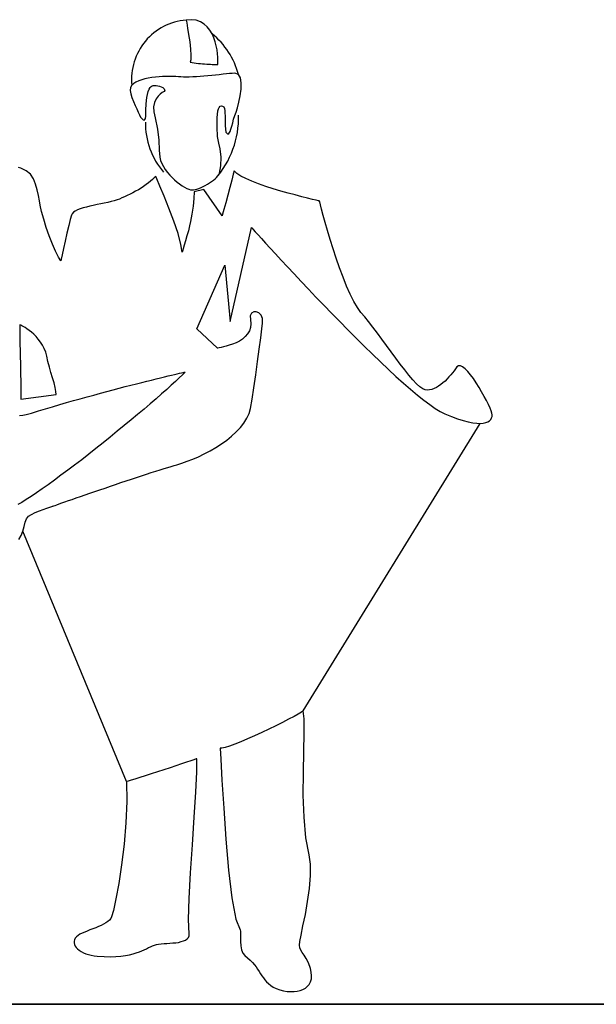
# Model space of a CAD drawing. Units: inches. Extents: x 1476 to 7521, y 1924 to 6017.
# Drawn here: x 2022 to 2123, y 2688 to 2861 of the extents above; entities that cross this region are included whole.
import ezdxf

# ---------------------------------------------------------------- set-up
doc = ezdxf.new("R2010")
doc.units = ezdxf.units.IN
doc.header["$MEASUREMENT"] = 0
doc.layers.add('PEOPLE-BLOCK', color=3, linetype='Continuous')

# ---------------------------------------------------------------- blocks, each defined once
blk = doc.blocks.new('ca_pers058')
at = {"layer": 'PEOPLE-BLOCK'}
for p, q in [((73.15, 170.97), (72.2, 170.91)), ((72.2, 170.91), (72.32, 170.41)), ((72.32, 170.41), (72.47, 169.49)), ((73.98, 170.86), (73.15, 170.97)), ((74.72, 170.62), (73.98, 170.86)), ((75.37, 170.2), (74.72, 170.62)), ((75.91, 169.73), (75.37, 170.2)), ((76.38, 169.14), (75.91, 169.73)), ((72.47, 169.49), (72.64, 168.34)), ((72.64, 168.34), (72.85, 167.09)), ((76.76, 168.48), (76.38, 169.14)), ((77.09, 167.8), (76.76, 168.48)), ((72.85, 167.09), (72.97, 165.82)), ((77.33, 167.09), (77.09, 167.8)), ((77.51, 166.35), (77.33, 167.09)), ((77.66, 165.67), (77.51, 166.35)), ((72.97, 165.82), (73.06, 164.72)), ((73.06, 164.72), (73.06, 163.89)), ((77.74, 164.99), (77.66, 165.67)), ((77.8, 164.36), (77.74, 164.99)), ((73.06, 163.89), (72.94, 163.5)), ((72.94, 163.5), (73.27, 163.44)), ((73.27, 163.44), (73.62, 163.38)), ((73.62, 163.38), (73.98, 163.36)), ((73.98, 163.36), (74.36, 163.3)), ((74.36, 163.3), (74.75, 163.27)), ((74.75, 163.27), (75.1, 163.24)), ((75.1, 163.24), (75.46, 163.21)), ((75.46, 163.21), (75.82, 163.18)), ((75.82, 163.18), (76.17, 163.15)), ((76.17, 163.15), (76.5, 163.15)), ((76.5, 163.15), (76.8, 163.12)), ((76.8, 163.12), (77.06, 163.12)), ((77.06, 163.12), (77.3, 163.09)), ((77.3, 163.09), (77.51, 163.09)), ((77.51, 163.09), (77.66, 163.09)), ((77.66, 163.09), (77.77, 163.09)), ((77.77, 163.09), (77.8, 163.41)), ((77.8, 163.83), (77.8, 164.36)), ((77.8, 163.41), (77.8, 163.83)), ((67.46, 160.95), (66.8, 160.89)), ((68.08, 160.98), (67.46, 160.95)), ((68.7, 161.01), (68.08, 160.98)), ((69.29, 161.01), (68.7, 161.01)), ((69.86, 161.01), (69.29, 161.01)), ((70.39, 160.98), (69.86, 161.01)), ((70.87, 160.95), (70.39, 160.98)), ((71.28, 160.92), (70.87, 160.95)), ((71.73, 160.89), (71.28, 160.92)), ((73.36, 160.92), (72.76, 160.89)), ((74.01, 160.95), (73.36, 160.92)), ((74.66, 161.01), (74.01, 160.95)), ((75.34, 161.04), (74.66, 161.01)), ((76.02, 161.1), (75.34, 161.04)), ((76.71, 161.19), (76.02, 161.1)), ((77.39, 161.25), (76.71, 161.19)), ((78.04, 161.31), (77.39, 161.25)), ((78.69, 161.37), (78.04, 161.31)), ((79.29, 161.43), (78.69, 161.37)), ((79.85, 161.49), (79.29, 161.43)), ((80.32, 161.52), (79.85, 161.49)), ((80.77, 161.55), (80.32, 161.52)), ((81.39, 161.34), (80.77, 161.55)), ((81.75, 160.75), (81.39, 161.34)), ((62.65, 159.47), (62.42, 159.06)), ((63.01, 159.77), (62.65, 159.47)), ((63.39, 160), (63.01, 159.77)), ((63.87, 160.24), (63.39, 160)), ((64.4, 160.42), (63.87, 160.24)), ((64.97, 160.6), (64.4, 160.42)), ((65.56, 160.72), (64.97, 160.6)), ((66.18, 160.81), (65.56, 160.72)), ((65.86, 159.03), (66.06, 159.23)), ((66.06, 159.23), (66.24, 159.32)), ((66.8, 160.89), (66.18, 160.81)), ((66.24, 159.32), (66.42, 159.38)), ((66.42, 159.38), (66.63, 159.38)), ((66.63, 159.38), (66.77, 159.38)), ((66.77, 159.38), (66.95, 159.38)), ((66.95, 159.38), (67.22, 159.35)), ((67.22, 159.35), (67.52, 159.29)), ((67.52, 159.29), (67.81, 159.17)), ((72.2, 160.89), (71.73, 160.89)), ((72.76, 160.89), (72.2, 160.89)), ((81.89, 159.86), (81.75, 160.75)), ((81.86, 158.76), (81.89, 159.86)), ((62.42, 159.06), (62.39, 158.55)), ((62.39, 158.55), (62.48, 157.93)), ((62.48, 157.93), (62.68, 157.28)), ((65.29, 157.31), (65.53, 158.34)), ((65.53, 158.34), (65.71, 158.76)), ((65.71, 158.76), (65.86, 159.03)), ((67.28, 157.51), (66.92, 157.04)), ((67.66, 157.87), (67.28, 157.51)), ((68.02, 158.17), (67.66, 157.87)), ((67.81, 159.17), (68.11, 159.03)), ((68.32, 158.34), (68.02, 158.17)), ((68.11, 159.03), (68.32, 158.85)), ((68.32, 158.85), (68.43, 158.67)), ((68.46, 158.52), (68.32, 158.34)), ((68.43, 158.67), (68.46, 158.52)), ((81.48, 156.48), (81.72, 157.6)), ((81.72, 157.6), (81.86, 158.76)), ((62.68, 157.28), (62.95, 156.6)), ((62.95, 156.6), (63.25, 155.91)), ((63.25, 155.91), (63.54, 155.29)), ((65.11, 155.05), (65.17, 156.18)), ((65.17, 156.18), (65.29, 157.31)), ((66.63, 156.42), (66.48, 155.68)), ((66.92, 157.04), (66.63, 156.42)), ((78.04, 155.56), (78.22, 155.77)), ((78.22, 155.77), (78.43, 155.83)), ((78.43, 155.83), (78.63, 155.79)), ((78.63, 155.79), (78.81, 155.65)), ((81.21, 155.47), (81.48, 156.48)), ((63.54, 155.29), (63.78, 154.73)), ((63.78, 154.73), (63.99, 154.25)), ((63.99, 154.25), (64.2, 153.87)), ((65.08, 153.63), (65.11, 154.02)), ((65.11, 154.02), (65.11, 155.05)), ((66.48, 155.68), (66.51, 154.79)), ((66.51, 154.79), (66.74, 153.72)), ((77.66, 153.75), (77.77, 154.93)), ((77.77, 154.93), (77.89, 155.29)), ((77.89, 155.29), (78.04, 155.56)), ((78.81, 155.65), (78.93, 155.38)), ((78.93, 155.38), (79.02, 154.93)), ((79.02, 154.93), (79.05, 153.69)), ((80.56, 153.48), (80.77, 154.13)), ((80.77, 154.13), (80.98, 154.73)), ((80.98, 154.73), (81.21, 155.47)), ((64.2, 153.87), (64.43, 153.6)), ((64.43, 153.6), (64.64, 153.39)), ((64.64, 153.39), (64.82, 153.33)), ((64.82, 153.33), (64.97, 153.42)), ((64.97, 153.42), (65.08, 153.63)), ((66.74, 153.72), (67.19, 151.76)), ((77.66, 152.09), (77.66, 153.75)), ((79.05, 153.69), (79.08, 152.33)), ((79.08, 152.33), (79.2, 151.2)), ((80.26, 152.27), (80.41, 152.86)), ((80.41, 152.86), (80.56, 153.48)), ((67.19, 151.76), (67.4, 149.78)), ((77.74, 150.43), (77.66, 152.09)), ((79.2, 151.2), (79.52, 150.84)), ((79.52, 150.84), (79.73, 150.99)), ((79.73, 150.99), (79.94, 151.32)), ((79.94, 151.32), (80.09, 151.73)), ((80.09, 151.73), (80.26, 152.27)), ((67.4, 149.78), (67.46, 148.06)), ((77.98, 149.27), (77.74, 150.43)), ((78.22, 148.26), (77.98, 149.27)), ((67.46, 148.06), (67.57, 146.81)), ((78.34, 146.81), (78.22, 148.26)), ((67.57, 146.81), (67.72, 146.25)), ((67.72, 146.25), (67.96, 145.72)), ((67.96, 145.72), (68.23, 145.18)), ((78.28, 145.27), (78.34, 146.81)), ((43.18, 144.86), (42.76, 145)), ((44.1, 144.44), (43.18, 144.86)), ((44.84, 143.82), (44.1, 144.44)), ((45.37, 142.99), (44.84, 143.82)), ((68.23, 145.18), (68.55, 144.65)), ((68.55, 144.65), (68.91, 144.14)), ((68.91, 144.14), (69.32, 143.67)), ((69.32, 143.67), (69.74, 143.22)), ((77.8, 143.52), (77.95, 143.76)), ((77.95, 143.76), (78.07, 144.02)), ((78.07, 144.02), (78.28, 145.27)), ((80.5, 143.82), (80.23, 142.78)), ((80.65, 144.44), (80.5, 143.82)), ((81.12, 143.97), (80.65, 144.44)), ((81.84, 143.49), (81.12, 143.97)), ((45.76, 142.04), (45.37, 142.99)), ((46.05, 141.06), (45.76, 142.04)), ((65.17, 141.98), (64.73, 141.68)), ((65.59, 142.28), (65.17, 141.98)), ((65.94, 142.57), (65.59, 142.28)), ((66.3, 142.87), (65.94, 142.57)), ((66.6, 143.17), (66.3, 142.87)), ((66.86, 143.43), (66.6, 143.17)), ((67.07, 142.99), (66.86, 143.43)), ((67.57, 141.74), (67.07, 142.99)), ((69.74, 143.22), (70.18, 142.81)), ((70.18, 142.81), (70.63, 142.42)), ((70.63, 142.42), (71.07, 142.1)), ((71.07, 142.1), (71.52, 141.8)), ((75.58, 141.83), (75.96, 142.04)), ((75.96, 142.04), (76.32, 142.28)), ((76.32, 142.28), (76.68, 142.51)), ((76.68, 142.51), (77, 142.75)), ((77, 142.75), (77.33, 142.99)), ((77.33, 142.99), (77.57, 143.25)), ((77.57, 143.25), (77.8, 143.52)), ((80.23, 142.78), (79.88, 141.51)), ((82.72, 143.05), (81.84, 143.49)), ((83.76, 142.57), (82.72, 143.05)), ((84.95, 142.13), (83.76, 142.57)), ((86.19, 141.68), (84.95, 142.13)), ((46.26, 140.05), (46.05, 141.06)), ((62.36, 140.29), (61.85, 140.05)), ((62.83, 140.56), (62.36, 140.29)), ((63.31, 140.82), (62.83, 140.56)), ((63.81, 141.09), (63.31, 140.82)), ((64.28, 141.39), (63.81, 141.09)), ((64.73, 141.68), (64.28, 141.39)), ((68.32, 139.96), (67.57, 141.74)), ((71.52, 141.8), (71.93, 141.53)), ((71.93, 141.53), (72.32, 141.33)), ((72.32, 141.33), (72.67, 141.18)), ((72.67, 141.18), (72.97, 141.09)), ((72.97, 141.09), (73.24, 141.06)), ((73.24, 141.06), (73.5, 141.09)), ((73.5, 141.09), (73.77, 141.12)), ((73.65, 140.73), (73.59, 139.52)), ((75.31, 141.15), (73.65, 140.73)), ((73.77, 141.12), (74.1, 141.21)), ((74.1, 141.21), (74.45, 141.33)), ((74.45, 141.33), (74.84, 141.48)), ((74.84, 141.48), (75.19, 141.65)), ((75.19, 141.65), (75.58, 141.83)), ((78.54, 136.52), (75.31, 141.15)), ((79.88, 141.51), (79.52, 140.11)), ((87.53, 141.27), (86.19, 141.68)), ((88.83, 140.85), (87.53, 141.27)), ((90.14, 140.5), (88.83, 140.85)), ((91.38, 140.17), (90.14, 140.5)), ((92.54, 139.87), (91.38, 140.17)), ((46.41, 139.16), (46.26, 140.05)), ((46.53, 138.36), (46.41, 139.16)), ((56.55, 138.48), (55.89, 138.33)), ((57.2, 138.6), (56.55, 138.48)), ((57.82, 138.75), (57.2, 138.6)), ((58.44, 138.87), (57.82, 138.75)), ((59.04, 139.01), (58.44, 138.87)), ((59.57, 139.16), (59.04, 139.01)), ((60.07, 139.31), (59.57, 139.16)), ((60.49, 139.46), (60.07, 139.31)), ((60.93, 139.64), (60.49, 139.46)), ((61.38, 139.85), (60.93, 139.64)), ((61.85, 140.05), (61.38, 139.85)), ((69.18, 137.83), (68.32, 139.96)), ((73.59, 139.52), (73.45, 138.18)), ((79.17, 138.78), (78.84, 137.62)), ((79.52, 140.11), (79.17, 138.78)), ((93.55, 139.61), (92.54, 139.87)), ((94.41, 139.4), (93.55, 139.61)), ((95.06, 139.25), (94.41, 139.4)), ((95.47, 139.16), (95.06, 139.25)), ((95.62, 139.13), (95.47, 139.16)), ((95.68, 138.95), (95.62, 139.13)), ((95.8, 138.45), (95.68, 138.95)), ((96.01, 137.65), (95.8, 138.45)), ((46.79, 137.27), (46.53, 138.36)), ((47.18, 135.93), (46.79, 137.27)), ((52.16, 136.88), (52.04, 136.61)), ((52.4, 137.12), (52.16, 136.88)), ((52.72, 137.32), (52.4, 137.12)), ((53.11, 137.53), (52.72, 137.32)), ((53.58, 137.71), (53.11, 137.53)), ((54.12, 137.89), (53.58, 137.71)), ((54.68, 138.04), (54.12, 137.89)), ((55.27, 138.18), (54.68, 138.04)), ((55.89, 138.33), (55.27, 138.18)), ((70.03, 135.58), (69.18, 137.83)), ((73.21, 136.79), (72.97, 135.49)), ((73.45, 138.18), (73.21, 136.79)), ((78.63, 136.82), (78.54, 136.52)), ((78.84, 137.62), (78.63, 136.82)), ((96.3, 136.58), (96.01, 137.65)), ((47.62, 134.45), (47.18, 135.93)), ((51.83, 135.87), (51.57, 134.78)), ((52.04, 136.61), (51.83, 135.87)), ((70.78, 133.38), (70.03, 135.58)), ((72.97, 135.49), (72.82, 134.75)), ((96.66, 135.34), (96.3, 136.58)), ((97.07, 133.92), (96.66, 135.34)), ((48.16, 132.97), (47.62, 134.45)), ((51.27, 133.44), (50.94, 132.08)), ((51.57, 134.78), (51.27, 133.44)), ((71.28, 131.48), (70.78, 133.38)), ((72.61, 133.89), (72.35, 133)), ((72.82, 134.75), (72.61, 133.89)), ((79.94, 117.94), (83.7, 134.45)), ((83.7, 134.45), (83.79, 134.36)), ((83.79, 134.36), (84, 134.12)), ((84, 134.12), (84.35, 133.71)), ((84.35, 133.71), (84.86, 133.17)), ((97.55, 132.37), (97.07, 133.92)), ((48.72, 131.54), (48.16, 132.97)), ((49.25, 130.27), (48.72, 131.54)), ((50.94, 132.08), (50.65, 130.77)), ((72.11, 132.11), (71.87, 131.34)), ((72.35, 133), (72.11, 132.11)), ((84.86, 133.17), (85.45, 132.52)), ((85.45, 132.52), (86.16, 131.72)), ((86.16, 131.72), (86.99, 130.83)), ((98.05, 130.71), (97.55, 132.37)), ((49.76, 129.26), (49.25, 130.27)), ((50.65, 130.77), (50.41, 129.65)), ((71.49, 130.09), (71.28, 131.48)), ((71.55, 130.24), (71.49, 130.09)), ((71.67, 130.68), (71.55, 130.24)), ((71.87, 131.34), (71.67, 130.68)), ((86.99, 130.83), (87.91, 129.82)), ((87.91, 129.82), (88.92, 128.73)), ((98.59, 129.05), (98.05, 130.71)), ((50.17, 128.61), (49.76, 129.26)), ((50.23, 128.9), (50.17, 128.61)), ((50.41, 129.65), (50.23, 128.9)), ((88.92, 128.73), (90.02, 127.54)), ((99.18, 127.36), (98.59, 129.05)), ((74.07, 116.66), (79.02, 127.81)), ((79.02, 127.81), (79.94, 117.94)), ((90.02, 127.54), (91.17, 126.3)), ((99.8, 125.73), (99.18, 127.36)), ((91.17, 126.3), (92.42, 124.99)), ((92.42, 124.99), (93.69, 123.63)), ((100.42, 124.16), (99.8, 125.73)), ((93.69, 123.63), (95.03, 122.23)), ((101.05, 122.71), (100.42, 124.16)), ((95.03, 122.23), (96.39, 120.81)), ((101.7, 121.43), (101.05, 122.71)), ((102.32, 120.37), (101.7, 121.43)), ((84.09, 119.63), (83.7, 119.39)), ((84.53, 119.65), (84.09, 119.63)), ((85.01, 119.45), (84.53, 119.65)), ((85.39, 119.03), (85.01, 119.45)), ((96.39, 120.81), (97.79, 119.36)), ((102.94, 119.54), (102.32, 120.37)), ((103.6, 118.77), (102.94, 119.54)), ((83.7, 119.39), (83.49, 118.94)), ((83.49, 118.94), (83.53, 118.29)), ((83.53, 118.29), (83.61, 117.55)), ((85.63, 118.44), (85.39, 119.03)), ((85.66, 117.64), (85.63, 118.44)), ((97.79, 119.36), (99.21, 117.91)), ((99.21, 117.91), (100.63, 116.45)), ((104.28, 117.91), (103.6, 118.77)), ((105.02, 116.93), (104.28, 117.91)), ((43, 117.34), (42.97, 117.37)), ((42.97, 117.37), (43, 114.47)), ((43.15, 117.28), (43, 117.34)), ((43.32, 117.19), (43.15, 117.28)), ((43.59, 117.05), (43.32, 117.19)), ((43.89, 116.87), (43.59, 117.05)), ((44.24, 116.63), (43.89, 116.87)), ((44.63, 116.36), (44.24, 116.63)), ((45.04, 116.07), (44.63, 116.36)), ((45.43, 115.68), (45.04, 116.07)), ((77.71, 113.25), (74.07, 116.66)), ((83.35, 116.28), (83.02, 115.74)), ((83.55, 116.87), (83.35, 116.28)), ((83.61, 117.55), (83.55, 116.87)), ((85.33, 115.09), (85.54, 116.66)), ((85.54, 116.66), (85.66, 117.64)), ((100.63, 116.45), (102.08, 115)), ((105.82, 115.89), (105.02, 116.93)), ((43, 114.47), (43.09, 110.08)), ((45.84, 115.3), (45.43, 115.68)), ((46.23, 114.82), (45.84, 115.3)), ((46.61, 114.32), (46.23, 114.82)), ((46.97, 113.78), (46.61, 114.32)), ((81.57, 114.5), (80.98, 114.2)), ((82.1, 114.85), (81.57, 114.5)), ((82.61, 115.27), (82.1, 114.85)), ((83.02, 115.74), (82.61, 115.27)), ((85.07, 113.1), (85.33, 115.09)), ((102.08, 115), (103.51, 113.58)), ((106.59, 114.82), (105.82, 115.89)), ((107.42, 113.7), (106.59, 114.82)), ((47.27, 113.19), (46.97, 113.78)), ((47.53, 112.54), (47.27, 113.19)), ((47.71, 111.83), (47.53, 112.54)), ((77.8, 113.25), (77.71, 113.25)), ((78.01, 113.31), (77.8, 113.25)), ((78.34, 113.37), (78.01, 113.31)), ((78.75, 113.46), (78.34, 113.37)), ((79.26, 113.58), (78.75, 113.46)), ((79.79, 113.76), (79.26, 113.58)), ((80.38, 113.96), (79.79, 113.76)), ((80.98, 114.2), (80.38, 113.96)), ((84.77, 110.88), (85.07, 113.1)), ((103.51, 113.58), (104.96, 112.18)), ((108.22, 112.6), (107.42, 113.7)), ((109.05, 111.47), (108.22, 112.6)), ((47.92, 110.88), (47.71, 111.83)), ((48.19, 109.93), (47.92, 110.88)), ((84.44, 108.54), (84.77, 110.88)), ((104.96, 112.18), (106.35, 110.82)), ((106.35, 110.82), (107.75, 109.52)), ((109.85, 110.43), (109.05, 111.47)), ((43.09, 110.08), (43.15, 106.05)), ((48.45, 108.95), (48.19, 109.93)), ((72.02, 109.04), (71.58, 108.57)), ((71.67, 108.95), (71.87, 109.01)), ((71.87, 109.01), (71.99, 109.04)), ((71.99, 109.04), (72.02, 109.04)), ((107.75, 109.52), (109.08, 108.27)), ((110.62, 109.43), (109.85, 110.43)), ((111.36, 108.51), (110.62, 109.43)), ((119.31, 109.28), (119.01, 108.92)), ((119.58, 109.63), (119.31, 109.28)), ((119.81, 109.96), (119.58, 109.63)), ((120.08, 110.17), (119.81, 109.96)), ((120.41, 110.17), (120.08, 110.17)), ((120.79, 109.96), (120.41, 110.17)), ((121.24, 109.63), (120.79, 109.96)), ((121.71, 109.13), (121.24, 109.63)), ((122.19, 108.54), (121.71, 109.13)), ((48.72, 108.03), (48.45, 108.95)), ((48.99, 107.14), (48.72, 108.03)), ((64.4, 107.23), (65.29, 107.44)), ((65.29, 107.44), (66.15, 107.65)), ((66.15, 107.65), (66.95, 107.85)), ((66.95, 107.85), (67.72, 108.03)), ((67.72, 108.03), (68.4, 108.21)), ((68.4, 108.21), (69.06, 108.36)), ((69.06, 108.36), (69.65, 108.51)), ((70.36, 107.41), (69.59, 106.73)), ((69.65, 108.51), (70.18, 108.63)), ((70.18, 108.63), (70.66, 108.71)), ((71.01, 108.03), (70.36, 107.41)), ((70.66, 108.71), (71.07, 108.83)), ((71.58, 108.57), (71.01, 108.03)), ((71.07, 108.83), (71.4, 108.89)), ((71.4, 108.89), (71.67, 108.95)), ((84.12, 106.28), (84.44, 108.54)), ((109.08, 108.27), (110.39, 107.08)), ((112.05, 107.68), (111.36, 108.51)), ((112.7, 106.99), (112.05, 107.68)), ((117.71, 107.47), (117.32, 107.14)), ((118.06, 107.83), (117.71, 107.47)), ((118.39, 108.21), (118.06, 107.83)), ((118.72, 108.57), (118.39, 108.21)), ((119.01, 108.92), (118.72, 108.57)), ((122.69, 107.89), (122.19, 108.54)), ((123.19, 107.14), (122.69, 107.89)), ((43.15, 106.05), (43.18, 104.3)), ((49.19, 106.34), (48.99, 107.14)), ((49.31, 105.66), (49.19, 106.34)), ((49.37, 105.13), (49.31, 105.66)), ((57.14, 105.33), (58.27, 105.63)), ((58.27, 105.63), (59.36, 105.93)), ((59.36, 105.93), (60.43, 106.19)), ((60.43, 106.19), (61.5, 106.49)), ((61.5, 106.49), (62.5, 106.73)), ((62.5, 106.73), (63.48, 106.99)), ((63.48, 106.99), (64.4, 107.23)), ((68.79, 105.99), (67.87, 105.22)), ((69.59, 106.73), (68.79, 105.99)), ((83.82, 104.27), (84.12, 106.28)), ((110.39, 107.08), (111.66, 106.02)), ((111.66, 106.02), (112.85, 105.01)), ((113.26, 106.46), (112.7, 106.99)), ((113.8, 106.08), (113.26, 106.46)), ((114.21, 105.9), (113.8, 106.08)), ((114.6, 105.87), (114.21, 105.9)), ((115.01, 105.9), (114.6, 105.87)), ((115.4, 105.99), (115.01, 105.9)), ((115.78, 106.14), (115.4, 105.99)), ((116.2, 106.31), (115.78, 106.14)), ((116.58, 106.55), (116.2, 106.31)), ((116.97, 106.85), (116.58, 106.55)), ((117.32, 107.14), (116.97, 106.85)), ((123.7, 106.34), (123.19, 107.14)), ((124.14, 105.57), (123.7, 106.34)), ((124.59, 104.77), (124.14, 105.57)), ((43.18, 104.3), (49.37, 105.13)), ((51.21, 103.67), (52.43, 104.03)), ((52.43, 104.03), (53.61, 104.36)), ((53.61, 104.36), (54.83, 104.71)), ((54.83, 104.71), (55.98, 105.01)), ((55.98, 105.01), (57.14, 105.33)), ((66.92, 104.36), (65.88, 103.47)), ((67.87, 105.22), (66.92, 104.36)), ((83.53, 102.67), (83.82, 104.27)), ((112.85, 105.01), (113.97, 104.09)), ((113.97, 104.09), (115.04, 103.32)), ((125, 104.03), (124.59, 104.77)), ((125.33, 103.35), (125, 104.03)), ((45.04, 101.84), (46.29, 102.22)), ((46.29, 102.22), (47.5, 102.61)), ((47.5, 102.61), (48.75, 102.96)), ((48.75, 102.96), (49.99, 103.32)), ((49.99, 103.32), (51.21, 103.67)), ((64.82, 102.55), (63.69, 101.6)), ((65.88, 103.47), (64.82, 102.55)), ((83.29, 101.78), (83.53, 102.67)), ((115.04, 103.32), (115.99, 102.64)), ((115.99, 102.64), (116.88, 102.1)), ((116.88, 102.1), (117.65, 101.72)), ((125.62, 102.73), (125.33, 103.35)), ((125.83, 102.22), (125.62, 102.73)), ((125.95, 101.84), (125.83, 102.22)), ((42.94, 101.39), (43.5, 101.48)), ((43.5, 101.48), (44.07, 101.57)), ((44.07, 101.57), (44.57, 101.69)), ((44.57, 101.69), (45.04, 101.84)), ((62.54, 100.65), (61.32, 99.64)), ((63.69, 101.6), (62.54, 100.65)), ((82.37, 100.09), (82.9, 100.92)), ((82.9, 100.92), (83.29, 101.78)), ((117.65, 101.72), (118.83, 101.21)), ((118.83, 101.21), (119.9, 100.83)), ((119.9, 100.83), (120.88, 100.53)), ((120.88, 100.53), (121.77, 100.3)), ((125.24, 100.32), (125.54, 100.5)), ((125.54, 100.5), (125.74, 100.71)), ((125.74, 100.71), (125.89, 100.98)), ((125.89, 100.98), (125.98, 101.24)), ((126.01, 101.54), (125.95, 101.84)), ((125.98, 101.24), (126.01, 101.54)), ((60.1, 98.64), (58.86, 97.63)), ((61.32, 99.64), (60.1, 98.64)), ((81.03, 98.52), (81.75, 99.29)), ((81.75, 99.29), (82.37, 100.09)), ((92.8, 49.54), (123.9, 100.03)), ((121.77, 100.3), (122.57, 100.15)), ((122.57, 100.15), (123.28, 100.06)), ((123.28, 100.06), (123.9, 100.03)), ((123.9, 100.03), (124.44, 100.09)), ((124.44, 100.09), (124.88, 100.18)), ((124.88, 100.18), (125.24, 100.32)), ((58.86, 97.63), (57.61, 96.62)), ((78.4, 96.41), (79.34, 97.06)), ((79.34, 97.06), (80.2, 97.78)), ((80.2, 97.78), (81.03, 98.52)), ((56.34, 95.64), (55.09, 94.63)), ((57.61, 96.62), (56.34, 95.64)), ((75.4, 94.66), (76.41, 95.2)), ((76.41, 95.2), (77.42, 95.79)), ((77.42, 95.79), (78.4, 96.41)), ((53.85, 93.65), (52.6, 92.71)), ((55.09, 94.63), (53.85, 93.65)), ((72.38, 93.36), (73.36, 93.74)), ((73.36, 93.74), (74.36, 94.16)), ((74.36, 94.16), (75.4, 94.66)), ((51.39, 91.79), (50.2, 90.9)), ((52.6, 92.71), (51.39, 91.79)), ((66.86, 91.64), (67.63, 91.87)), ((67.63, 91.87), (68.32, 92.11)), ((68.32, 92.11), (68.97, 92.29)), ((68.97, 92.29), (69.59, 92.47)), ((69.59, 92.47), (70.09, 92.65)), ((70.09, 92.65), (70.57, 92.77)), ((70.57, 92.77), (71.46, 93.03)), ((71.46, 93.03), (72.38, 93.36)), ((49.08, 90.04), (47.95, 89.24)), ((50.2, 90.9), (49.08, 90.04)), ((61.68, 89.92), (62.59, 90.24)), ((62.59, 90.24), (63.51, 90.54)), ((63.51, 90.54), (64.37, 90.84)), ((64.37, 90.84), (65.23, 91.1)), ((65.23, 91.1), (66.06, 91.37)), ((66.06, 91.37), (66.86, 91.64)), ((46.91, 88.5), (45.9, 87.81)), ((47.95, 89.24), (46.91, 88.5)), ((56.16, 88.05), (57.05, 88.35)), ((57.05, 88.35), (57.97, 88.67)), ((57.97, 88.67), (58.89, 88.97)), ((58.89, 88.97), (59.81, 89.3)), ((59.81, 89.3), (60.76, 89.62)), ((60.76, 89.62), (61.68, 89.92)), ((44.12, 86.63), (43.35, 86.15)), ((44.98, 87.19), (44.12, 86.63)), ((45.9, 87.81), (44.98, 87.19)), ((51.51, 86.45), (52.19, 86.66)), ((52.19, 86.66), (52.9, 86.93)), ((52.9, 86.93), (53.67, 87.19)), ((53.67, 87.19), (54.47, 87.46)), ((54.47, 87.46), (55.3, 87.76)), ((55.3, 87.76), (56.16, 88.05)), ((43.35, 86.15), (42.64, 85.77)), ((46.41, 84.64), (47.09, 84.91)), ((47.09, 84.91), (47.74, 85.12)), ((47.74, 85.12), (48.27, 85.32)), ((48.27, 85.32), (48.63, 85.44)), ((48.63, 85.44), (48.75, 85.47)), ((48.75, 85.47), (48.81, 85.5)), ((48.81, 85.5), (48.96, 85.53)), ((48.96, 85.53), (49.19, 85.62)), ((49.19, 85.62), (49.49, 85.74)), ((49.49, 85.74), (49.91, 85.89)), ((49.91, 85.89), (50.38, 86.04)), ((50.38, 86.04), (50.91, 86.24)), ((50.91, 86.24), (51.51, 86.45)), ((43.92, 82.66), (44.15, 83.28)), ((44.15, 83.28), (44.51, 83.72)), ((44.51, 83.72), (45.04, 84.02)), ((45.04, 84.02), (45.7, 84.35)), ((45.7, 84.35), (46.41, 84.64)), ((43.53, 81.08), (43.74, 81.92)), ((43.74, 81.92), (43.92, 82.66)), ((42.79, 79.6), (43.24, 80.31)), ((43.24, 80.31), (43.53, 81.08)), ((61.7, 37.09), (43.53, 81.08)), ((91.17, 48.5), (90.23, 48.03)), ((91.92, 48.95), (91.17, 48.5)), ((92.48, 49.3), (91.92, 48.95)), ((92.8, 49.54), (92.48, 49.3)), ((92.95, 48.09), (92.8, 49.54)), ((88, 46.9), (86.76, 46.31)), ((89.16, 47.46), (88, 46.9)), ((90.23, 48.03), (89.16, 47.46)), ((92.95, 45.6), (92.95, 48.09)), ((84.24, 45.12), (82.99, 44.59)), ((85.51, 45.72), (84.24, 45.12)), ((86.76, 46.31), (85.51, 45.72)), ((92.89, 42.37), (92.95, 45.6)), ((79.82, 43.31), (79.08, 43.08)), ((80.77, 43.67), (79.82, 43.31)), ((81.84, 44.08), (80.77, 43.67)), ((82.99, 44.59), (81.84, 44.08)), ((78.51, 42.96), (78.19, 42.96)), ((78.19, 42.96), (78.31, 41.03)), ((79.08, 43.08), (78.51, 42.96)), ((92.83, 38.66), (92.89, 42.37)), ((70.42, 39.87), (69.38, 39.52)), ((71.4, 40.2), (70.42, 39.87)), ((72.29, 40.5), (71.4, 40.2)), ((73.03, 40.73), (72.29, 40.5)), ((73.59, 40.91), (73.03, 40.73)), ((73.95, 41.06), (73.59, 40.91)), ((74.07, 41.09), (73.95, 41.06)), ((74.1, 38.78), (74.07, 41.09)), ((78.31, 41.03), (78.51, 37.33)), ((65.02, 38.1), (64.08, 37.8)), ((66.06, 38.45), (65.02, 38.1)), ((67.16, 38.81), (66.06, 38.45)), ((68.29, 39.16), (67.16, 38.81)), ((69.38, 39.52), (68.29, 39.16)), ((73.92, 35.22), (74.1, 38.78)), ((92.8, 34.72), (92.83, 38.66)), ((62, 37.18), (61.7, 37.09)), ((61.7, 37.09), (61.76, 33.56)), ((62.54, 37.33), (62, 37.18)), ((63.22, 37.53), (62.54, 37.33)), ((64.08, 37.8), (63.22, 37.53)), ((78.51, 37.33), (78.81, 32.43)), ((73.62, 30.8), (73.92, 35.22)), ((92.95, 30.8), (92.8, 34.72)), ((61.76, 33.56), (61.62, 29.82)), ((78.81, 32.43), (79.2, 26.95)), ((61.62, 29.82), (61.29, 26.06)), ((73.3, 25.94), (73.62, 30.8)), ((93.25, 27.22), (92.95, 30.8)), ((61.29, 26.06), (60.84, 22.44)), ((79.2, 26.95), (79.67, 21.49)), ((93.84, 24.22), (93.25, 27.22)), ((72.97, 21.05), (73.3, 25.94)), ((94.08, 22.59), (93.84, 24.22)), ((94.08, 20.57), (94.08, 22.59)), ((60.84, 22.44), (60.37, 19.18)), ((72.73, 16.54), (72.97, 21.05)), ((79.67, 21.49), (80.23, 16.63)), ((60.37, 19.18), (59.87, 16.45)), ((93.87, 18.32), (94.08, 20.57)), ((93.55, 15.98), (93.87, 18.32)), ((59.87, 16.45), (59.45, 14.44)), ((72.61, 12.84), (72.73, 16.54)), ((80.23, 16.63), (80.92, 12.92)), ((93.16, 13.73), (93.55, 15.98)), ((59.45, 14.44), (59.12, 13.31)), ((58.09, 12.24), (57.7, 12.01)), ((58.44, 12.48), (58.09, 12.24)), ((58.74, 12.75), (58.44, 12.48)), ((58.98, 13.01), (58.74, 12.75)), ((59.12, 13.31), (58.98, 13.01)), ((72.73, 10.32), (72.61, 12.84)), ((80.92, 12.92), (81.69, 11.03)), ((92.74, 11.71), (93.16, 13.73)), ((53.94, 10.44), (53.55, 10.26)), ((54.38, 10.64), (53.94, 10.44)), ((54.83, 10.82), (54.38, 10.64)), ((55.3, 11.03), (54.83, 10.82)), ((55.81, 11.21), (55.3, 11.03)), ((56.31, 11.38), (55.81, 11.21)), ((56.78, 11.59), (56.31, 11.38)), ((57.26, 11.8), (56.78, 11.59)), ((57.7, 12.01), (57.26, 11.8)), ((81.69, 11.03), (81.75, 10.82)), ((81.75, 10.82), (81.75, 10.35)), ((92.42, 10.08), (92.74, 11.71)), ((52.57, 9.28), (52.51, 9.01)), ((52.51, 9.01), (52.51, 8.72)), ((52.51, 8.72), (52.57, 8.45)), ((52.72, 9.55), (52.57, 9.28)), ((52.96, 9.81), (52.72, 9.55)), ((53.23, 10.02), (52.96, 9.81)), ((53.55, 10.26), (53.23, 10.02)), ((68.82, 8.63), (69.35, 8.69)), ((69.35, 8.69), (69.86, 8.72)), ((69.86, 8.72), (70.39, 8.77)), ((70.39, 8.77), (70.87, 8.83)), ((70.87, 8.83), (71.34, 8.95)), ((71.34, 8.95), (71.75, 9.07)), ((71.75, 9.07), (72.11, 9.22)), ((72.11, 9.22), (72.41, 9.43)), ((72.41, 9.43), (72.61, 9.66)), ((72.61, 9.66), (72.73, 9.96)), ((72.73, 9.96), (72.73, 10.32)), ((81.75, 10.35), (81.75, 9.72)), ((81.75, 9.72), (81.75, 8.98)), ((81.75, 8.98), (81.81, 8.21)), ((92.12, 8.36), (92.18, 8.98)), ((92.18, 8.98), (92.42, 10.08)), ((52.57, 8.45), (52.72, 8.18)), ((52.72, 8.18), (52.9, 7.91)), ((52.9, 7.91), (53.14, 7.68)), ((53.14, 7.68), (53.43, 7.44)), ((53.43, 7.44), (53.79, 7.2)), ((53.79, 7.2), (54.18, 7)), ((54.18, 7), (54.59, 6.82)), ((62.89, 6.79), (63.45, 6.97)), ((63.45, 6.97), (63.99, 7.14)), ((63.99, 7.14), (64.43, 7.32)), ((64.43, 7.32), (64.85, 7.53)), ((64.85, 7.53), (65.26, 7.71)), ((65.26, 7.71), (65.62, 7.91)), ((65.62, 7.91), (65.97, 8.06)), ((65.97, 8.06), (66.3, 8.24)), ((66.3, 8.24), (66.66, 8.36)), ((66.66, 8.36), (66.98, 8.45)), ((66.98, 8.45), (67.37, 8.51)), ((67.37, 8.51), (67.81, 8.57)), ((67.81, 8.57), (68.32, 8.6)), ((68.32, 8.6), (68.82, 8.63)), ((81.81, 8.21), (81.92, 7.5)), ((81.92, 7.5), (82.16, 6.91)), ((92.18, 7.89), (92.12, 8.36)), ((92.36, 7.47), (92.18, 7.89)), ((92.63, 7.05), (92.36, 7.47)), ((92.95, 6.58), (92.63, 7.05)), ((54.59, 6.82), (55.04, 6.67)), ((55.04, 6.67), (55.54, 6.55)), ((55.54, 6.55), (56.04, 6.46)), ((56.04, 6.46), (56.58, 6.4)), ((56.58, 6.4), (57.79, 6.34)), ((57.79, 6.34), (58.89, 6.31)), ((58.89, 6.31), (59.87, 6.34)), ((59.87, 6.34), (60.76, 6.4)), ((60.76, 6.4), (61.56, 6.52)), ((61.56, 6.52), (62.27, 6.64)), ((62.27, 6.64), (62.89, 6.79)), ((82.16, 6.91), (82.52, 6.49)), ((82.52, 6.49), (83.02, 6.11)), ((83.02, 6.11), (83.49, 5.72)), ((83.49, 5.72), (83.88, 5.31)), ((83.88, 5.31), (84.21, 4.89)), ((93.31, 5.99), (92.95, 6.58)), ((93.69, 5.22), (93.31, 5.99)), ((94.05, 4.24), (93.69, 5.22)), ((84.21, 4.89), (84.5, 4.51)), ((84.5, 4.51), (84.77, 4.09)), ((84.77, 4.09), (85.04, 3.71)), ((85.04, 3.71), (85.27, 3.32)), ((94.2, 3.56), (94.05, 4.24)), ((94.26, 2.93), (94.2, 3.56)), ((85.27, 3.32), (85.51, 2.93)), ((85.51, 2.93), (85.78, 2.58)), ((85.78, 2.58), (86.05, 2.22)), ((86.05, 2.22), (86.34, 1.87)), ((86.34, 1.87), (86.7, 1.57)), ((93.84, 1.45), (94.08, 1.9)), ((94.08, 1.9), (94.23, 2.4)), ((94.23, 2.4), (94.26, 2.93)), ((86.7, 1.57), (87.08, 1.27)), ((87.08, 1.27), (87.53, 0.98)), ((87.53, 0.98), (88.06, 0.74)), ((88.06, 0.74), (88.68, 0.5)), ((88.68, 0.5), (89.34, 0.33)), ((89.34, 0.33), (89.96, 0.21)), ((89.96, 0.21), (90.58, 0.18)), ((90.58, 0.18), (91.17, 0.18)), ((91.17, 0.18), (91.74, 0.24)), ((91.74, 0.24), (92.27, 0.36)), ((92.27, 0.36), (92.74, 0.53)), ((92.74, 0.53), (93.19, 0.8)), ((93.19, 0.8), (93.55, 1.1)), ((93.55, 1.1), (93.84, 1.45))]:
    blk.add_line(p, q, dxfattribs=at)
for centre, radius, start, end in [((73.08, 160.48), 10.47, 94.819, 185.5101), ((68.37, 157.98), 13.45, 14.4708, 51.3583), ((65.32, 153.72), 16.1, 318.1909, 1.7256), ((78.5, 152.87), 13.46, 179.4858, 220.3393)]:
    blk.add_arc(centre, radius, start, end, dxfattribs=at)

msp = doc.modelspace()

# ---------------------------------------------------------------- linework, layer by layer
at = {"layer": 'PEOPLE-BLOCK', "color": 253, "lineweight": 35}
msp.add_line((1508.2, 2687.76), (3004.49, 2687.76), dxfattribs=at)

# ---------------------------------------------------------------- block references
at = {"layer": 'PEOPLE-BLOCK'}
msp.add_blockref('ca_pers058', (1979.14, 2689.82), dxfattribs=at)

doc.saveas('drawing.dxf')
